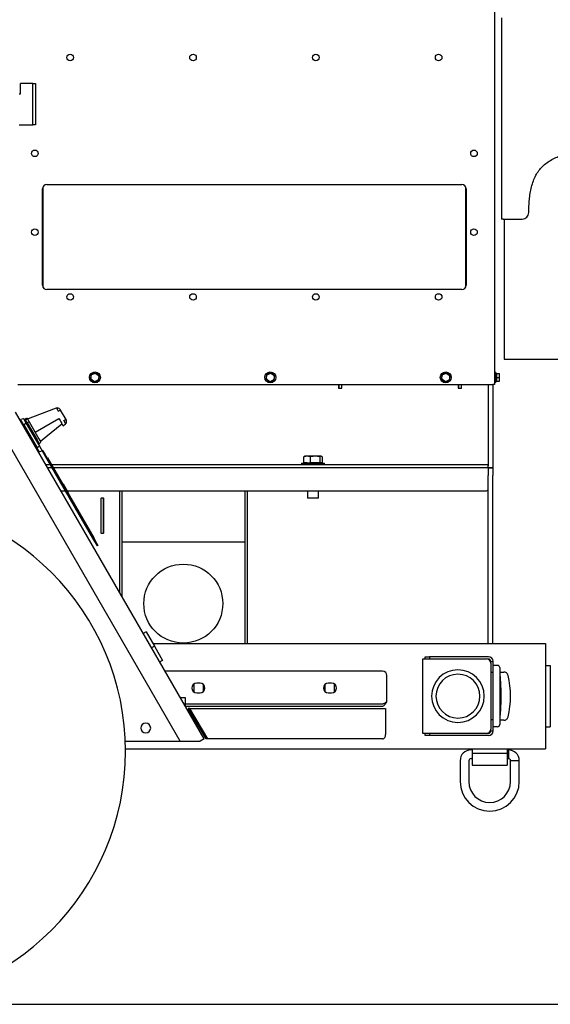
# Model space of a CAD drawing. Units: inches. Extents: x 0.3 to 16.7, y 0.3 to 10.7.
# Drawn here: x 8.7 to 9.6, y 4.3 to 5.9 of the extents above; entities that cross this region are included whole.
import ezdxf

# ---------------------------------------------------------------- set-up
doc = ezdxf.new("R2010")
doc.units = ezdxf.units.IN
doc.header["$MEASUREMENT"] = 0
doc.layers.add('FORMAT', color=7, linetype='Continuous')
doc.styles.add('SLDTEXTSTYLE0', font='TXT', dxfattribs={"width": 0.75})
doc.dimstyles.new('SLDDIMSTYLE0', dxfattribs={"dimtxt": 0.125, "dimasz": 0.13, "dimexe": 0, "dimexo": 0.0625, "dimgap": 0.03125, "dimtad": 0, "dimtih": 1, "dimtoh": 1, "dimlfac": 35, "dimrnd": 1e-09, "dimzin": 12, "dimdsep": 46, "dimtxsty": 'SLDTEXTSTYLE0', "dimsah": 1, "dimcen": 0.09, "dimadec": 0, "dimazin": 3, "dimtfac": 1, "dimtofl": 0, "dimtmove": 0, "dimatfit": 3, "dimfxl": 1, "dimfrac": 2, "dimtolj": 1, "dimtzin": 12, "dimarcsym": 0})

# ---------------------------------------------------------------- blocks, each defined once
blk = doc.blocks.new('_D_2')
at = {"layer": 'FORMAT'}
for p, q in [((10.4792, 5.6072), (11.1108, 5.6072)), ((10.9858, 5.6072), (10.9858, 5.076)), ((10.9858, 4.3276), (10.9858, 4.8775)), ((8.5258, 4.3276), (11.1108, 4.3276))]:
    blk.add_line(p, q, dxfattribs=at)
for points in [[(10.9858, 5.6072), (10.9658, 5.4772), (11.0058, 5.4772)], [(10.9858, 4.3276), (11.0058, 4.4576), (10.9658, 4.4576)]]:
    blk.add_solid(points, dxfattribs=at)
at = {"layer": 'FORMAT', "insert": (10.7779, 5.0386), "char_height": 0.125, "attachment_point": 1, "style": 'SLDTEXTSTYLE0'}
blk.add_mtext('44.79', dxfattribs=at)

msp = doc.modelspace()

# ---------------------------------------------------------------- linework, layer by layer
at = {"color": 7, "linetype": 'Continuous', "lineweight": 25}
for p, q in [((9.48904, 6.66968), (9.48904, 5.3374)), ((9.50026, 5.93527), (9.50026, 5.60719)), ((8.71714, 5.81128), (8.71714, 5.82825)), ((8.73728, 5.82825), (8.71714, 5.82825)), ((8.73728, 5.76082), (8.73728, 5.82825)), ((8.73728, 5.82825), (8.74157, 5.82825)), ((8.74157, 5.82825), (8.74157, 5.76082)), ((8.71499, 5.81128), (8.71714, 5.81128)), ((8.71499, 5.76082), (8.73728, 5.76082)), ((8.74157, 5.76082), (8.73728, 5.76082)), ((8.75301, 5.49926), (8.75301, 5.65641)), ((8.75389, 5.49582), (8.75389, 5.65985)), ((8.76015, 5.66355), (9.43586, 5.66355)), ((9.44212, 5.49582), (9.44212, 5.65985)), ((9.44301, 5.65641), (9.44301, 5.49926)), ((9.50328, 5.60719), (9.50026, 5.60719)), ((9.50328, 5.60719), (9.53405, 5.60719)), ((9.50469, 5.60719), (9.50469, 5.37862)), ((9.43586, 5.49212), (8.76015, 5.49212)), ((9.50469, 5.37862), (10.42783, 5.37862)), ((8.83169, 5.34613), (8.83236, 5.35327)), ((8.83754, 5.34197), (8.83169, 5.34613)), ((8.83236, 5.35327), (8.83888, 5.35626)), ((8.84406, 5.34496), (8.83754, 5.34197)), ((8.83888, 5.35626), (8.84473, 5.35211)), ((8.84324, 5.34459), (8.84325, 5.34458)), ((8.84473, 5.35211), (8.84406, 5.34496)), ((9.1174, 5.34613), (9.11807, 5.35327)), ((9.12325, 5.34197), (9.1174, 5.34613)), ((9.11807, 5.35327), (9.1246, 5.35626)), ((9.12978, 5.34496), (9.12325, 5.34197)), ((9.1246, 5.35626), (9.13045, 5.35211)), ((9.12895, 5.34459), (9.12897, 5.34458)), ((9.13045, 5.35211), (9.12978, 5.34496)), ((9.40312, 5.34613), (9.40379, 5.35327)), ((9.40897, 5.34197), (9.40312, 5.34613)), ((9.40379, 5.35327), (9.41031, 5.35626)), ((9.41549, 5.34496), (9.40897, 5.34197)), ((9.41031, 5.35626), (9.41616, 5.35211)), ((9.41467, 5.34459), (9.41468, 5.34458)), ((9.41616, 5.35211), (9.41549, 5.34496)), ((9.49024, 5.35804), (9.48904, 5.35804)), ((9.49024, 5.35804), (9.49024, 5.34021)), ((9.49224, 5.35591), (9.49024, 5.35591)), ((9.49224, 5.35591), (9.49224, 5.35534)), ((9.49224, 5.3546), (9.49224, 5.35534)), ((9.49224, 5.35534), (9.4971, 5.35534)), ((9.49224, 5.3546), (9.49224, 5.34988)), ((9.49224, 5.34913), (9.49224, 5.34988)), ((9.49224, 5.34913), (9.4971, 5.34913)), ((9.49224, 5.34838), (9.49224, 5.34913)), ((9.49224, 5.34838), (9.49224, 5.34366)), ((9.49224, 5.34291), (9.49224, 5.34366)), ((9.49224, 5.34291), (9.49224, 5.34234)), ((9.49224, 5.34291), (9.4971, 5.34291)), ((9.4971, 5.34913), (9.4971, 5.35534)), ((9.4971, 5.34291), (9.4971, 5.34913)), ((8.71249, 5.3374), (9.48602, 5.3374)), ((9.23507, 5.3374), (9.23507, 5.33169)), ((9.23507, 5.33169), (9.23523, 5.33169)), ((9.23523, 5.3374), (9.23523, 5.33169)), ((9.23523, 5.33169), (9.24036, 5.33169)), ((9.24036, 5.33169), (9.24036, 5.3374)), ((9.24036, 5.33169), (9.2405, 5.33169)), ((9.2405, 5.33169), (9.2405, 5.3374)), ((9.42995, 5.3374), (9.42995, 5.33169)), ((9.42995, 5.33169), (9.43011, 5.33169)), ((9.43011, 5.3374), (9.43011, 5.33169)), ((9.43011, 5.33169), (9.43523, 5.33169)), ((9.43523, 5.33169), (9.43523, 5.3374)), ((9.43523, 5.33169), (9.43538, 5.33169)), ((9.43538, 5.33169), (9.43538, 5.3374)), ((9.47891, 5.3374), (9.47891, 5.20526)), ((9.48904, 5.3374), (9.48602, 5.3374)), ((9.48605, 5.3374), (9.48605, 5.20526)), ((9.48904, 5.34021), (9.49024, 5.34021)), ((9.49024, 5.34234), (9.49224, 5.34234)), ((8.77543, 5.29918), (8.72524, 5.2798)), ((8.77866, 5.29414), (8.77837, 5.29465)), ((8.77866, 5.29414), (8.78187, 5.296)), ((8.78187, 5.296), (8.7908, 5.28053)), ((9.0161, 4.76015), (8.70869, 5.2926)), ((8.71657, 5.28066), (8.71988, 5.27493)), ((8.72138, 5.28163), (8.71754, 5.28038)), ((8.72243, 5.28123), (8.72654, 5.27412)), ((8.72435, 5.28134), (8.72286, 5.28049)), ((8.72775, 5.28258), (8.72435, 5.28134)), ((8.72501, 5.28019), (8.72435, 5.28134)), ((8.72775, 5.28258), (8.73101, 5.27694)), ((8.74083, 5.25993), (8.77949, 5.28225)), ((8.78788, 5.27818), (8.78759, 5.27868)), ((8.71988, 5.27493), (8.74362, 5.23381)), ((8.7219, 5.27144), (8.72251, 5.2718)), ((8.72592, 5.27377), (8.72251, 5.2718)), ((8.72251, 5.2718), (8.74397, 5.23462)), ((8.72592, 5.27377), (8.72654, 5.27412)), ((8.72654, 5.27412), (8.748, 5.23695)), ((8.73101, 5.27694), (8.72792, 5.27516)), ((8.72792, 5.27516), (8.74399, 5.24732)), ((8.73101, 5.27694), (8.74708, 5.24911)), ((8.74947, 5.24497), (8.78453, 5.27352)), ((8.78644, 5.27022), (8.79033, 5.27336)), ((8.97708, 4.75631), (8.68644, 5.2597)), ((8.74399, 5.24732), (8.7425, 5.24646)), ((8.74399, 5.24732), (8.74756, 5.24114)), ((8.74708, 5.24911), (8.75034, 5.24347)), ((8.74336, 5.23427), (8.74397, 5.23462)), ((8.74362, 5.23381), (8.74689, 5.22815)), ((8.74739, 5.23659), (8.74397, 5.23462)), ((8.74756, 5.24114), (8.74608, 5.24028)), ((8.74739, 5.23659), (8.748, 5.23695)), ((8.75034, 5.24347), (8.74756, 5.24114)), ((8.748, 5.23695), (8.75242, 5.22929)), ((8.75178, 5.22899), (8.74794, 5.22774)), ((8.7536, 5.22997), (8.75242, 5.22929)), ((8.75242, 5.22929), (8.75956, 5.21692)), ((8.7536, 5.22997), (8.76075, 5.2176)), ((8.75956, 5.21692), (8.83456, 5.08701)), ((8.76124, 5.21788), (8.76075, 5.2176)), ((8.76075, 5.2176), (8.83575, 5.08769)), ((8.76124, 5.21788), (8.83624, 5.08798)), ((9.17831, 5.2101), (9.17831, 5.21949)), ((9.1798, 5.22069), (9.17936, 5.22043)), ((9.18385, 5.22069), (9.1798, 5.22069)), ((9.19683, 5.22069), (9.18385, 5.22069)), ((9.18939, 5.2101), (9.18939, 5.21949)), ((9.20618, 5.22069), (9.19683, 5.22069)), ((9.20427, 5.21949), (9.20427, 5.2101)), ((9.20659, 5.22069), (9.20618, 5.22069)), ((9.20703, 5.22043), (9.20659, 5.22069)), ((9.20808, 5.21949), (9.20808, 5.2101)), ((8.7654, 5.20681), (8.75822, 5.20681)), ((8.76835, 5.20169), (8.76118, 5.20169)), ((9.47891, 5.20681), (8.76763, 5.20681)), ((9.47891, 5.20169), (8.77059, 5.20169)), ((9.17448, 5.20953), (9.17448, 5.20681)), ((9.17448, 5.20953), (9.21191, 5.20953)), ((9.18385, 5.2101), (9.17831, 5.2101)), ((9.1798, 5.2101), (9.1798, 5.20953)), ((9.18385, 5.2101), (9.18939, 5.2101)), ((9.19683, 5.2101), (9.18939, 5.2101)), ((9.20427, 5.2101), (9.19683, 5.2101)), ((9.20427, 5.2101), (9.20618, 5.2101)), ((9.20808, 5.2101), (9.20618, 5.2101)), ((9.20659, 5.20953), (9.20659, 5.2101)), ((9.21191, 5.20681), (9.21191, 5.20953)), ((9.47891, 5.20169), (9.47891, 5.20681)), ((9.47891, 5.20169), (9.48605, 5.20169)), ((9.47891, 5.20169), (9.47891, 5.18942)), ((9.48605, 5.20169), (9.47891, 5.20169)), ((9.48605, 5.20526), (9.48605, 5.20169)), ((9.48605, 5.20169), (9.48605, 5.18942)), ((9.47891, 4.91547), (9.47891, 5.18942)), ((9.47891, 5.16728), (9.47891, 5.18942)), ((9.48605, 4.91547), (9.48605, 5.18942)), ((8.78639, 5.17591), (8.79474, 5.16145)), ((8.78269, 5.16442), (8.78987, 5.16442)), ((8.79211, 5.16442), (9.47605, 5.16442)), ((8.84806, 5.15193), (8.84806, 5.09593)), ((8.85204, 5.1525), (8.84863, 5.1525)), ((8.8519, 5.1525), (8.8519, 5.15193)), ((8.8519, 5.15193), (8.8519, 5.09593)), ((8.85262, 5.09593), (8.85262, 5.15193)), ((8.87837, 5.164), (8.87837, 5.16442)), ((8.87837, 5.164), (8.87837, 4.99872)), ((8.88221, 5.16442), (8.88221, 5.164)), ((8.88221, 5.164), (8.88221, 4.99206)), ((9.08221, 5.164), (9.08221, 5.16442)), ((9.08221, 5.164), (9.08221, 4.91547)), ((9.08605, 5.16442), (9.08605, 5.164)), ((9.08605, 5.164), (9.08605, 4.91547)), ((9.18427, 5.16442), (9.18427, 5.15238)), ((9.1846, 5.15238), (9.18427, 5.15238)), ((9.20212, 5.15238), (9.1846, 5.15238)), ((9.20212, 5.15238), (9.20212, 5.16442)), ((8.83575, 5.08769), (8.83456, 5.08701)), ((8.83456, 5.08701), (8.84171, 5.07464)), ((8.83624, 5.08798), (8.83575, 5.08769)), ((8.83575, 5.08769), (8.84289, 5.07532)), ((8.8416, 5.0787), (8.83624, 5.08798)), ((8.84863, 5.09536), (8.85204, 5.09536)), ((8.8519, 5.09593), (8.8519, 5.09536)), ((8.84289, 5.07532), (8.84171, 5.07464)), ((9.08164, 5.0805), (8.88278, 5.0805)), ((8.92164, 4.93449), (8.917, 4.93181)), ((8.92164, 4.93449), (8.93503, 4.91129)), ((8.93503, 4.91129), (8.93039, 4.90861)), ((8.93262, 4.91547), (9.57227, 4.91547)), ((8.93503, 4.91129), (8.94842, 4.88809)), ((9.57227, 4.91547), (9.57227, 4.90522)), ((9.37612, 4.89404), (9.38326, 4.89404)), ((9.37612, 4.89047), (9.37612, 4.89404)), ((9.47914, 4.89404), (9.38326, 4.89404)), ((9.38326, 4.89404), (9.38326, 4.89047)), ((9.57227, 4.90522), (9.57227, 4.75429)), ((8.94842, 4.88809), (8.94378, 4.88541)), ((9.37227, 4.76904), (9.37227, 4.89047)), ((9.37227, 4.89047), (9.37996, 4.89047)), ((9.37996, 4.89047), (9.47584, 4.89047)), ((9.47914, 4.8902), (9.47779, 4.8902)), ((9.48299, 4.88635), (9.48683, 4.88635)), ((9.48299, 4.88333), (9.48299, 4.88635)), ((9.48299, 4.88333), (9.48299, 4.77618)), ((9.48683, 4.77315), (9.48683, 4.88635)), ((9.49397, 4.87975), (9.48683, 4.87975)), ((9.57227, 4.87975), (9.57942, 4.87975)), ((9.57942, 4.87975), (9.57942, 4.86904)), ((9.30676, 4.87059), (8.95234, 4.87059)), ((9.3139, 4.82113), (9.3139, 4.86345)), ((9.48683, 4.86811), (9.48299, 4.86811)), ((9.49754, 4.87618), (9.49754, 4.78333)), ((9.49886, 4.86904), (9.49754, 4.86904)), ((9.49886, 4.86904), (9.50395, 4.86904)), ((9.50395, 4.86904), (9.50422, 4.86904)), ((9.57942, 4.86904), (9.57942, 4.79047)), ((8.99908, 4.84667), (8.99908, 4.83946)), ((9.00947, 4.85091), (9.00404, 4.85091)), ((9.01508, 4.83946), (9.01508, 4.84667)), ((9.21249, 4.84667), (9.21249, 4.83946)), ((9.22376, 4.85091), (9.21833, 4.85091)), ((9.22849, 4.83946), (9.22849, 4.84667)), ((9.00404, 4.83491), (9.00947, 4.83491)), ((9.21833, 4.83491), (9.22376, 4.83491)), ((8.97708, 4.82773), (8.98533, 4.82773)), ((8.98311, 4.81729), (8.98533, 4.81729)), ((8.98533, 4.82773), (8.98533, 4.82113)), ((8.98533, 4.82113), (8.98533, 4.81729)), ((8.98533, 4.81729), (9.30622, 4.81729)), ((8.98533, 4.81729), (8.98533, 4.81345)), ((8.98533, 4.81345), (9.30622, 4.81345)), ((9.01967, 4.76015), (8.99033, 4.80961)), ((8.99305, 4.80961), (8.99033, 4.80961)), ((9.02239, 4.76015), (8.99305, 4.80961)), ((8.99305, 4.80961), (9.31165, 4.80961)), ((9.31165, 4.80961), (9.31165, 4.76729)), ((9.48683, 4.7914), (9.48299, 4.7914)), ((9.49886, 4.79047), (9.49754, 4.79047)), ((9.50395, 4.79047), (9.49886, 4.79047)), ((9.57942, 4.79047), (9.57942, 4.77975)), ((9.37996, 4.76904), (9.37227, 4.76904)), ((9.37612, 4.76547), (9.37612, 4.76904)), ((9.38326, 4.76547), (9.37612, 4.76547)), ((9.47584, 4.76904), (9.37996, 4.76904)), ((9.38326, 4.76904), (9.38326, 4.76547)), ((9.47914, 4.76547), (9.38326, 4.76547)), ((9.47914, 4.76931), (9.47779, 4.76931)), ((9.48299, 4.77315), (9.48299, 4.77618)), ((9.48299, 4.77315), (9.48683, 4.77315)), ((9.49397, 4.77975), (9.48683, 4.77975)), ((9.57227, 4.77975), (9.57942, 4.77975)), ((8.8878, 4.75631), (8.97708, 4.75631)), ((8.97708, 4.75631), (9.00945, 4.75631)), ((9.0161, 4.76015), (9.00945, 4.75631)), ((9.00968, 4.75631), (9.00962, 4.75641)), ((9.02239, 4.76015), (9.01967, 4.76015)), ((9.3066, 4.76015), (9.02239, 4.76015)), ((9.57227, 4.75429), (9.57227, 4.74404)), ((8.88811, 4.74404), (9.57227, 4.74404)), ((9.45263, 4.74225), (9.45084, 4.74225)), ((9.45263, 4.74404), (9.45263, 4.74323)), ((9.45263, 4.74323), (9.45263, 4.73626)), ((9.50977, 4.74323), (9.45263, 4.74323)), ((9.50977, 4.73626), (9.45263, 4.73626)), ((9.45263, 4.73626), (9.45263, 4.73062)), ((9.50977, 4.74404), (9.50977, 4.74323)), ((9.50977, 4.74323), (9.50977, 4.73626)), ((9.51156, 4.74225), (9.50977, 4.74225)), ((9.50977, 4.73626), (9.50977, 4.73062)), ((9.51156, 4.74225), (9.51156, 4.73511)), ((9.51156, 4.73511), (9.51156, 4.72797)), ((9.43299, 4.7244), (9.43299, 4.69047)), ((9.44727, 4.7244), (9.44727, 4.69047)), ((9.45084, 4.72797), (9.45263, 4.72797)), ((9.45263, 4.73062), (9.45263, 4.71725)), ((9.45263, 4.71725), (9.50977, 4.71725)), ((9.50977, 4.73062), (9.50977, 4.71725)), ((9.50977, 4.72797), (9.51156, 4.72797)), ((9.51513, 4.69047), (9.51513, 4.7244)), ((9.52942, 4.7244), (9.51513, 4.7244)), ((9.52942, 4.69047), (9.52942, 4.7244))]:
    msp.add_line(p, q, dxfattribs=at)
at = {"color": 7, "linetype": 'Continuous', "lineweight": 25, "flags": 128}
for points in [[(8.75301, 5.50815), (8.75373, 5.50755), (8.75389, 5.50744)], [(8.77543, 5.29918), (8.77543, 5.29918)], [(8.79146, 5.27939), (8.79146, 5.27939)], [(8.79033, 5.27336), (8.79033, 5.27336)], [(8.79033, 5.27336), (8.79033, 5.27336)], [(8.99963, 4.84958), (8.99928, 4.84845), (8.99908, 4.84667)], [(9.01508, 4.84667), (9.01488, 4.84845), (9.01476, 4.84892)], [(9.21273, 4.84862), (9.21269, 4.84845), (9.21249, 4.84667)], [(9.22849, 4.84667), (9.22829, 4.84845), (9.22786, 4.84978)], [(8.99908, 4.83946), (8.99928, 4.83768), (8.9998, 4.83613)], [(9.01462, 4.83679), (9.01488, 4.83768), (9.01508, 4.83946)], [(9.21249, 4.83946), (9.21269, 4.83768), (9.21285, 4.83709)], [(9.3066, 4.76015), (9.30759, 4.76029), (9.30853, 4.76069), (9.30941, 4.76135), (9.31017, 4.76224), (9.3108, 4.76332), (9.31127, 4.76456), (9.31155, 4.7659), (9.31165, 4.76729)]]:
    msp.add_lwpolyline(points, dxfattribs=at)
at = {"color": 7, "linetype": 'Continuous', "lineweight": 25}
for centre, radius in [((8.79801, 5.87052), 0.00536), ((8.99801, 5.87052), 0.00536), ((9.19801, 5.87052), 0.00536), ((9.39801, 5.87052), 0.00536), ((8.74043, 5.71421), 0.00536), ((9.45558, 5.71421), 0.00536), ((8.74043, 5.58564), 0.00536), ((9.45558, 5.58564), 0.00536), ((8.79801, 5.48021), 0.00536), ((8.99801, 5.48021), 0.00536), ((9.19801, 5.48021), 0.00536), ((9.39801, 5.48021), 0.00536), ((8.83821, 5.34912), 0.00891), ((9.12392, 5.34912), 0.00891), ((9.40964, 5.34912), 0.00891), ((8.98221, 4.9805), 0.06429)]:
    msp.add_circle(centre, radius, dxfattribs=at)
for centre, radius, start, end in [((8.76015, 5.65641), 0.00714, 90, 180), ((9.43586, 5.65641), 0.00714, 0, 90), ((9.53405, 5.6179), 0.01071, 270, 359.48268), ((9.43895, 5.51126), 0.00413, 320.02709, 348.72131), ((8.76015, 5.49926), 0.00714, 180, 270), ((9.43586, 5.49926), 0.00714, 270, 0), ((8.83821, 5.34912), 0.00679, 150.93458, 198.29839), ((8.83821, 5.34912), 0.00679, 210.93457, 258.29839), ((8.83821, 5.34912), 0.00679, 90.93458, 138.29839), ((8.83821, 5.34912), 0.00679, 270.93457, 317.97022), ((8.83821, 5.34912), 0.00679, 30.93458, 78.29839), ((8.83821, 5.34912), 0.00679, 330.93457, 18.29839), ((9.12392, 5.34912), 0.00679, 150.93458, 198.29839), ((9.12392, 5.34912), 0.00679, 210.93457, 258.2984), ((9.12392, 5.34912), 0.00679, 90.93458, 138.29838), ((9.12392, 5.34912), 0.00679, 270.93457, 317.97022), ((9.12392, 5.34912), 0.00679, 30.93458, 78.29838), ((9.12392, 5.34912), 0.00679, 330.93457, 18.29839), ((9.40964, 5.34912), 0.00679, 150.93458, 198.29839), ((9.40964, 5.34912), 0.00679, 210.93458, 258.29839), ((9.40964, 5.34912), 0.00679, 90.93458, 138.29839), ((9.40964, 5.34912), 0.00679, 270.93458, 317.97022), ((9.40964, 5.34912), 0.00679, 30.93458, 78.29839), ((9.40964, 5.34912), 0.00679, 330.93458, 18.29839), ((8.77712, 5.29479), 0.00471, 30, 111.11934), ((8.72166, 5.28078), 0.000893, 30, 108), ((8.7556, 5.22766), 0.000571, 210, 300), ((9.47605, 5.16728), 0.00286, 270, 0), ((8.47584, 4.73988), 0.41229, 0, 180), ((8.84863, 5.15193), 0.000571, 90, 180), ((8.85204, 5.15193), 0.000571, 0, 90), ((8.84863, 5.09593), 0.000571, 180, 270), ((8.85204, 5.09593), 0.000571, 270, 0), ((8.84188, 5.07821), 0.000571, 120, 210), ((8.88278, 5.07993), 0.000571, 90, 180), ((9.08164, 5.07993), 0.000571, 0, 90), ((9.47914, 4.88635), 0.00769, 0, 90), ((9.47584, 4.88333), 0.00714, 0, 90), ((9.47914, 4.88635), 0.00384, 0, 90), ((9.49397, 4.87618), 0.00357, 0, 90), ((9.30676, 4.86345), 0.00714, 0, 90), ((9.42942, 4.82975), 0.04286, 0, 180), ((9.42942, 4.82975), 0.03571, 0, 180), ((9.36609, 4.82975), 0.149, 346.90383, 13.09618), ((9.00404, 4.84291), 0.008, 90, 270), ((9.00947, 4.84291), 0.008, 270, 90), ((9.21833, 4.84291), 0.008, 90, 270), ((9.22376, 4.84291), 0.008, 270, 90), ((9.22049, 4.83946), 0.008, 333.87892, 0), ((9.42942, 4.82975), 0.04286, 180, 0), ((9.42942, 4.82975), 0.03571, 180, 0), ((8.92111, 4.77775), 0.008, 0, 180), ((9.49397, 4.78333), 0.00357, 270, 0), ((8.92111, 4.77775), 0.008, 180, 0), ((9.47584, 4.77618), 0.00714, 270, 0), ((9.47914, 4.77315), 0.00769, 270, 0), ((9.47914, 4.77315), 0.00384, 270, 0), ((8.47584, 4.73988), 0.41229, 180, 0), ((9.45084, 4.7244), 0.01786, 90, 180), ((9.51156, 4.7244), 0.01786, 0, 90), ((9.45084, 4.7244), 0.00357, 90, 180), ((9.51156, 4.7244), 0.00357, 0, 90), ((9.4812, 4.69047), 0.04821, 180, 0), ((9.4812, 4.69047), 0.03393, 180, 0)]:
    msp.add_arc(centre, radius, start, end, dxfattribs=at)
for points, knots in [([(9.54476, 5.61781), (9.54482, 5.62128), (9.54495, 5.62829), (9.5457, 5.63881), (9.54702, 5.64929), (9.5491, 5.65953), (9.55206, 5.66933), (9.556, 5.67832), (9.561, 5.68634), (9.5671, 5.69322), (9.57424, 5.69912), (9.58224, 5.70414), (9.59179, 5.70875), (9.60291, 5.71275), (9.61545, 5.716), (9.62831, 5.71836), (9.64118, 5.71995), (9.65376, 5.72091), (9.66575, 5.7214), (9.6735, 5.72145), (9.67723, 5.72147)], [0, 0, 0, 0, 0.052999, 0.1068968, 0.1608237, 0.2140545, 0.2660761, 0.3166851, 0.3633176, 0.4095664, 0.4563195, 0.5041555, 0.5533155, 0.6178603, 0.6839761, 0.7507736, 0.8171208, 0.8817236, 0.9431771, 1, 1, 1, 1]), ([(8.77837, 5.29465), (8.77808, 5.29529), (8.77752, 5.29656), (8.77665, 5.29808), (8.77589, 5.2991), (8.77558, 5.29915), (8.77543, 5.29918)], [0, 0, 0, 0, 0.2519109, 0.5007975, 0.7507043, 1, 1, 1, 1]), ([(8.78121, 5.29714), (8.7812, 5.29715), (8.78119, 5.29717), (8.78127, 5.29703), (8.78159, 5.29648), (8.78178, 5.29616), (8.78187, 5.296)], [0, 0, 0, 0, 0.2841961, 0.5576216, 0.7767609, 1, 1, 1, 1]), ([(8.72524, 5.2798), (8.72525, 5.27978), (8.72528, 5.27973), (8.7255, 5.27934), (8.72597, 5.27854), (8.72665, 5.27735), (8.72732, 5.27618), (8.72771, 5.27552), (8.72792, 5.27516)], [0, 0, 0, 0, 0.1417486, 0.2662481, 0.494762, 0.7249111, 0.8521444, 1, 1, 1, 1]), ([(8.77949, 5.28225), (8.78087, 5.27986), (8.7825, 5.27704), (8.78442, 5.27373), (8.78519, 5.27239), (8.78596, 5.27106), (8.78647, 5.27017), (8.78637, 5.27034), (8.78647, 5.27017), (8.78644, 5.27023), (8.78644, 5.27022), (8.78644, 5.27022)], [0, 0, 0, 0, 0.1333314, 0.1571135, 0.1834581, 0.2121242, 0.25339, 0.2899757, 0.5745097, 0.857034, 1, 1, 1, 1]), ([(8.78759, 5.27868), (8.78802, 5.27893), (8.7889, 5.27944), (8.78995, 5.28005), (8.79067, 5.28046), (8.79075, 5.28051), (8.7908, 5.28053)], [0, 0, 0, 0, 0.2426838, 0.5, 0.7573162, 1, 1, 1, 1]), ([(8.79033, 5.27336), (8.79072, 5.27374), (8.79152, 5.27453), (8.7921, 5.27615), (8.79214, 5.27787), (8.79168, 5.27889), (8.79146, 5.27939)], [0, 0, 0, 0, 0.2420035, 0.5, 0.7579965, 1, 1, 1, 1]), ([(8.7908, 5.28053), (8.79088, 5.2804), (8.79103, 5.28013), (8.79127, 5.27971), (8.79147, 5.27937), (8.79146, 5.27939), (8.79146, 5.27939), (8.79146, 5.27939)], [0, 0, 0, 0, 0.1855968, 0.3698833, 0.5552314, 0.7757845, 1, 1, 1, 1]), ([(8.79033, 5.27336), (8.79037, 5.27342), (8.79045, 5.27353), (8.79039, 5.27402), (8.79, 5.27497), (8.7891, 5.2765), (8.78829, 5.27762), (8.78788, 5.27818)], [0, 0, 0, 0, 0.125439, 0.2504171, 0.5004802, 0.7499302, 1, 1, 1, 1]), ([(8.74794, 5.22774), (8.74788, 5.22773), (8.74773, 5.22769), (8.74752, 5.22771), (8.7472, 5.22779), (8.74705, 5.22796), (8.74693, 5.22808)], [0, 0, 0, 0, 0.1532435, 0.3267455, 0.5194035, 1, 1, 1, 1]), ([(9.18385, 5.22069), (9.18292, 5.22063), (9.18105, 5.22051), (9.17923, 5.21983), (9.17831, 5.21949)], [0, 0, 0, 0, 0.4945107, 1, 1, 1, 1]), ([(9.17831, 5.21949), (9.17862, 5.21986), (9.17897, 5.22028), (9.17933, 5.22039), (9.17938, 5.2204)], [0, 0, 0, 0, 0.876793, 1, 1, 1, 1]), ([(9.18939, 5.21949), (9.18849, 5.21983), (9.18668, 5.2205), (9.1848, 5.22063), (9.18385, 5.22069)], [0, 0, 0, 0, 0.495458, 1, 1, 1, 1]), ([(9.19683, 5.22069), (9.19559, 5.22063), (9.19306, 5.22051), (9.19063, 5.21983), (9.18939, 5.21949)], [0, 0, 0, 0, 0.4945107, 1, 1, 1, 1]), ([(9.20427, 5.21949), (9.20307, 5.21983), (9.20063, 5.2205), (9.19811, 5.22063), (9.19683, 5.22069)], [0, 0, 0, 0, 0.495458, 1, 1, 1, 1]), ([(9.20618, 5.22069), (9.20588, 5.22064), (9.20524, 5.22052), (9.20461, 5.21985), (9.20427, 5.21949)], [0, 0, 0, 0, 0.4595418, 1, 1, 1, 1]), ([(9.20808, 5.21949), (9.20777, 5.21983), (9.20715, 5.2205), (9.2065, 5.22063), (9.20618, 5.22069)], [0, 0, 0, 0, 0.495458, 1, 1, 1, 1]), ([(9.49886, 4.79047), (9.49874, 4.79053), (9.49852, 4.79066), (9.49836, 4.7917), (9.49831, 4.79362), (9.49845, 4.79688), (9.49879, 4.80179), (9.4992, 4.80778), (9.49958, 4.81461), (9.49985, 4.82202), (9.49995, 4.82974), (9.49986, 4.83745), (9.49958, 4.84487), (9.4992, 4.8517), (9.49883, 4.85703), (9.49856, 4.86099), (9.49839, 4.86386), (9.49831, 4.86652), (9.49838, 4.86814), (9.4986, 4.86893), (9.49877, 4.869), (9.49886, 4.86904)], [0, 0, 0, 0, 0.0417076, 0.0832457, 0.1251336, 0.1874345, 0.2500525, 0.3124318, 0.3748698, 0.4374418, 0.4997287, 0.5623785, 0.6246889, 0.6872272, 0.7497183, 0.7913528, 0.832906, 0.8747838, 0.9370436, 0.9685023, 1, 1, 1, 1]), ([(9.51121, 4.86352), (9.51096, 4.86425), (9.51045, 4.86578), (9.50878, 4.86759), (9.50663, 4.86881), (9.50503, 4.86897), (9.50425, 4.86904)], [0, 0, 0, 0, 0.2428285, 0.5000004, 0.7571721, 1, 1, 1, 1]), ([(9.50422, 4.79047), (9.50423, 4.79047), (9.50433, 4.79047), (9.50413, 4.79047), (9.50395, 4.79047)], [0, 0, 0, 0, 0.1188706, 1, 1, 1, 1]), ([(9.50425, 4.79047), (9.50503, 4.79054), (9.50663, 4.79069), (9.50878, 4.79192), (9.51045, 4.79373), (9.51096, 4.79525), (9.51121, 4.79599)], [0, 0, 0, 0, 0.2428279, 0.4999996, 0.7571715, 1, 1, 1, 1])]:
    msp.add_open_spline(points, degree=3, knots=knots, dxfattribs=at)
for points in [[(9.30622, 4.81729), (9.30686, 4.81735), (9.30814, 4.81746), (9.31006, 4.81835), (9.31198, 4.81962), (9.31326, 4.82063), (9.3139, 4.82113)], [(9.30622, 4.81345), (9.30686, 4.81356), (9.30814, 4.81379), (9.31006, 4.81557), (9.31198, 4.81811), (9.31326, 4.82013), (9.3139, 4.82113)]]:
    msp.add_open_spline(points, degree=3, dxfattribs=at)

# ---------------------------------------------------------------- dimensions: what is measured, and where the dimension line sits
at = {"layer": 'FORMAT'}
dim = msp.add_linear_dim(base=(10.98576, 4.32759), p1=(10.42924, 5.60719), p2=(8.47584, 4.32759), angle=90, dimstyle='SLDDIMSTYLE0', dxfattribs=at)
dim.commit()
dim.dimension.update_dxf_attribs({"geometry": '_D_2', "text_midpoint": (10.98576, 4.97673), "dimtype": 160})

doc.saveas('drawing.dxf')
